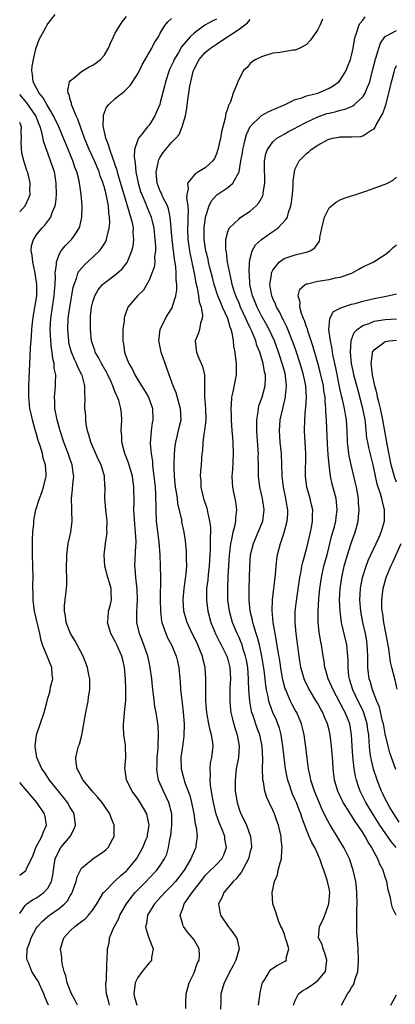
# Model space of a CAD drawing. Units: inches. Extents: x 2631000 to 2634000, y 1452000 to 1455000.
# Drawn here: x 2631000 to 2631067, y 1452675 to 1452850 of the extents above; entities that cross this region are included whole.
import ezdxf

# ---------------------------------------------------------------- set-up
doc = ezdxf.new("R2010")
doc.units = ezdxf.units.IN
doc.header["$MEASUREMENT"] = 0
doc.layers.add('LD26311452_2ft', color=212, linetype='Continuous')

msp = doc.modelspace()

# ---------------------------------------------------------------- linework, layer by layer
at = {"layer": 'LD26311452_2ft'}
for points, elevation in [([(2631005.1, 1452675), (2631004.47, 1452676.47), (2631004.31, 1452677), (2631003.26, 1452679.26), (2631003, 1452679.7), (2631002.17, 1452681), (2631001.61, 1452682.39), (2631001.34, 1452683), (2631001.3, 1452683.3), (2631001.36, 1452685), (2631001.82, 1452686.18), (2631002.02, 1452687), (2631003, 1452688.75), (2631003.17, 1452689), (2631004.04, 1452689.96), (2631005, 1452690.79), (2631005.28, 1452691), (2631007, 1452692.21), (2631007.98, 1452693), (2631008.48, 1452693.52), (2631009, 1452694.43), (2631009.24, 1452694.76), (2631009.34, 1452695), (2631010.02, 1452697), (2631010.21, 1452697.79), (2631010.79, 1452699), (2631011, 1452699.33), (2631013, 1452701), (2631015, 1452702.35), (2631015.35, 1452702.65), (2631015.72, 1452703), (2631016.55, 1452704.55), (2631016.81, 1452705), (2631016.82, 1452705.18), (2631016.8, 1452707), (2631016.26, 1452708.26), (2631016.01, 1452709), (2631015, 1452710.46), (2631014.64, 1452711), (2631013.9, 1452711.9), (2631013, 1452712.88), (2631011.26, 1452715), (2631011.19, 1452715.19), (2631011, 1452715.5), (2631010.53, 1452716.53), (2631010.22, 1452717), (2631010.02, 1452717.98), (2631009.97, 1452719), (2631010.31, 1452720.31), (2631010.47, 1452721), (2631010.62, 1452721.38), (2631011.04, 1452722.97), (2631011.4, 1452725), (2631011.66, 1452726.34), (2631011.75, 1452727), (2631012.15, 1452729), (2631012.25, 1452729.75), (2631012.45, 1452731), (2631012.47, 1452732.47), (2631012.45, 1452733), (2631012.29, 1452733.71), (2631012.05, 1452735), (2631011.28, 1452737), (2631010.24, 1452739), (2631009.79, 1452739.79), (2631009.04, 1452741), (2631008.26, 1452743), (2631008.13, 1452744.13), (2631007.95, 1452745), (2631007.99, 1452746.01), (2631008.35, 1452749), (2631008.38, 1452749.62), (2631008.38, 1452751), (2631008.31, 1452752.31), (2631008.36, 1452755), (2631008.62, 1452757), (2631009.09, 1452759), (2631009.35, 1452761), (2631009.3, 1452762.7), (2631009.25, 1452763.25), (2631009.22, 1452765), (2631009.4, 1452766.6), (2631009.47, 1452767.47), (2631009.63, 1452769), (2631009.54, 1452769.54), (2631009.34, 1452771), (2631009, 1452771.93), (2631008.64, 1452773), (2631007.88, 1452775), (2631007.21, 1452777), (2631006.65, 1452779), (2631006.26, 1452781), (2631006.23, 1452782.23), (2631006.17, 1452783), (2631006.31, 1452784.31), (2631006.35, 1452785), (2631006.38, 1452785.62), (2631006.4, 1452787), (2631006.16, 1452788.16), (2631006.12, 1452789), (2631005.88, 1452789.88), (2631005.78, 1452791), (2631005.67, 1452791.67), (2631005.55, 1452793), (2631005.45, 1452795), (2631005.54, 1452797), (2631005.84, 1452799), (2631006.15, 1452801), (2631006.19, 1452801.81), (2631006.3, 1452803), (2631006.37, 1452804.37), (2631006.33, 1452805), (2631006.55, 1452806.55), (2631006.52, 1452807), (2631007, 1452808.32), (2631007.39, 1452809), (2631008.1, 1452809.9), (2631009, 1452810.75), (2631009.24, 1452811), (2631009.67, 1452811.67), (2631010.57, 1452813), (2631010.69, 1452813.31), (2631011.08, 1452815), (2631011.13, 1452817), (2631010.94, 1452819), (2631010.67, 1452820.67), (2631010.65, 1452821), (2631010.57, 1452821.43), (2631010.17, 1452823), (2631009.83, 1452823.83), (2631009.46, 1452825), (2631008.15, 1452828.15), (2631007.82, 1452829), (2631006.96, 1452831), (2631006.04, 1452833), (2631004.83, 1452835), (2631004.18, 1452836.18), (2631003.44, 1452837), (2631002.39, 1452839), (2631002.3, 1452840.3), (2631002.17, 1452841), (2631002.22, 1452841.78), (2631002.45, 1452843), (2631002.9, 1452844.9), (2631002.92, 1452845.08), (2631003.44, 1452846.56), (2631004.66, 1452848.66), (2631004.88, 1452849.12), (2631005, 1452849.33), (2631006.31, 1452851)], 9390), ([(2631010.31, 1452675), (2631009.86, 1452675.86), (2631009.2, 1452677), (2631008.43, 1452679), (2631008.23, 1452680.23), (2631007.92, 1452681), (2631007.57, 1452682.43), (2631007.51, 1452683), (2631007.48, 1452683.48), (2631007.28, 1452685), (2631007.84, 1452687), (2631009, 1452688.21), (2631009.81, 1452689), (2631011, 1452689.85), (2631011.65, 1452690.35), (2631012.26, 1452691), (2631013, 1452691.93), (2631013.72, 1452693), (2631014.91, 1452695), (2631015, 1452695.11), (2631016.86, 1452697), (2631017, 1452697.11), (2631017.98, 1452698.02), (2631019, 1452698.87), (2631019.12, 1452699), (2631020.75, 1452701), (2631021, 1452701.41), (2631021.9, 1452703), (2631022.51, 1452704.51), (2631022.7, 1452705), (2631022.72, 1452705.28), (2631023.03, 1452707), (2631022.68, 1452708.68), (2631022.59, 1452709), (2631021.45, 1452711), (2631021, 1452711.68), (2631020.03, 1452713), (2631018.99, 1452715), (2631018.74, 1452716.74), (2631018.68, 1452717), (2631018.87, 1452719), (2631018.81, 1452721), (2631018.8, 1452721.2), (2631018.53, 1452723), (2631018.44, 1452724.44), (2631018.45, 1452725), (2631018.54, 1452725.46), (2631018.66, 1452727), (2631018.88, 1452729.12), (2631018.89, 1452731), (2631018.82, 1452733), (2631018.64, 1452735), (2631018.33, 1452736.33), (2631018.16, 1452737), (2631017.29, 1452739), (2631017, 1452739.61), (2631016.49, 1452740.49), (2631016.23, 1452741), (2631015.63, 1452743), (2631015.71, 1452743.71), (2631015.82, 1452745), (2631016.06, 1452745.94), (2631016.3, 1452747), (2631016.24, 1452748.24), (2631016.26, 1452749), (2631016, 1452750), (2631015.69, 1452751), (2631015.16, 1452753), (2631015.01, 1452754.99), (2631015.24, 1452757), (2631015.53, 1452759), (2631015.52, 1452759.52), (2631015.55, 1452761), (2631015.32, 1452763), (2631015.16, 1452765), (2631015.19, 1452767), (2631015.17, 1452767.17), (2631015.07, 1452769), (2631014.46, 1452771), (2631013.98, 1452771.98), (2631012.64, 1452775), (2631012.31, 1452776.31), (2631012.07, 1452777), (2631011.82, 1452778.18), (2631011.74, 1452779), (2631011.75, 1452779.75), (2631011.61, 1452781), (2631011.67, 1452783), (2631011.58, 1452783.58), (2631011.61, 1452785), (2631011.1, 1452786.9), (2631011.06, 1452787), (2631010.34, 1452788.34), (2631010.11, 1452789), (2631009.72, 1452789.72), (2631009.2, 1452791), (2631009.15, 1452791.15), (2631009, 1452791.74), (2631008.76, 1452792.76), (2631008.72, 1452793), (2631008.58, 1452795), (2631008.65, 1452797), (2631008.9, 1452799), (2631009.51, 1452802.49), (2631009.66, 1452803), (2631010.12, 1452804.11), (2631010.37, 1452805), (2631010.58, 1452805.42), (2631011.52, 1452806.48), (2631013, 1452807.85), (2631014.2, 1452809), (2631014.56, 1452809.44), (2631015, 1452810.2), (2631015.32, 1452810.68), (2631015.44, 1452811), (2631015.53, 1452811.53), (2631015.93, 1452813), (2631016.02, 1452813.98), (2631015.98, 1452815), (2631015.83, 1452815.83), (2631015.77, 1452817), (2631015.51, 1452818.49), (2631015.38, 1452819), (2631015.29, 1452819.29), (2631015, 1452820.45), (2631014.87, 1452820.87), (2631014.84, 1452821), (2631014.33, 1452822.33), (2631014.12, 1452823), (2631013.28, 1452825), (2631012.34, 1452827), (2631011.52, 1452829), (2631010.86, 1452830.86), (2631010.8, 1452831), (2631010.37, 1452832.37), (2631010.05, 1452833), (2631009.33, 1452834.67), (2631009.24, 1452835), (2631009.24, 1452835.24), (2631009, 1452835.86), (2631008.78, 1452836.78), (2631008.62, 1452837), (2631008.54, 1452837.46), (2631008.85, 1452839), (2631009, 1452839.2), (2631010.03, 1452840.03), (2631011, 1452840.86), (2631012.35, 1452841.65), (2631013, 1452841.98), (2631013.62, 1452842.38), (2631014.39, 1452843), (2631015, 1452843.7), (2631015.8, 1452845), (2631016.13, 1452845.87), (2631016.66, 1452847), (2631017, 1452847.63), (2631017.78, 1452849), (2631018.28, 1452849.72), (2631019, 1452850.6)], 9392), ([(2631015.95, 1452675), (2631015.8, 1452675.8), (2631015.45, 1452677), (2631015.31, 1452678.69), (2631015.33, 1452679), (2631015.41, 1452679.41), (2631015.47, 1452682.53), (2631015.57, 1452683), (2631015.61, 1452685), (2631015.94, 1452686.06), (2631016, 1452687), (2631016.7, 1452688.7), (2631017.61, 1452690.39), (2631017.82, 1452691), (2631018.97, 1452693.03), (2631019.84, 1452694.16), (2631020.55, 1452695), (2631022.5, 1452697), (2631023, 1452697.55), (2631024.4, 1452699), (2631025, 1452699.83), (2631025.77, 1452701), (2631026.15, 1452701.85), (2631026.49, 1452703), (2631026.77, 1452704.77), (2631026.85, 1452705.15), (2631027.05, 1452707), (2631027.04, 1452709), (2631026.51, 1452711), (2631026.04, 1452712.04), (2631025.55, 1452713), (2631024.71, 1452715), (2631024.45, 1452716.45), (2631024.39, 1452717), (2631024.43, 1452717.57), (2631024.47, 1452719), (2631024.63, 1452720.63), (2631024.64, 1452721), (2631024.62, 1452721.38), (2631024.71, 1452723), (2631024.6, 1452724.6), (2631024.24, 1452727), (2631024.05, 1452728.05), (2631023.8, 1452730.2), (2631023.61, 1452731.61), (2631023.49, 1452733), (2631023.23, 1452735), (2631023, 1452735.93), (2631022.76, 1452737), (2631022.07, 1452739), (2631021.78, 1452739.78), (2631021.31, 1452741), (2631020.86, 1452743), (2631020.85, 1452744.85), (2631020.96, 1452747), (2631020.9, 1452748.9), (2631020.67, 1452751), (2631020.56, 1452752.56), (2631020.49, 1452753), (2631020.65, 1452756.65), (2631020.69, 1452757), (2631020.7, 1452757.3), (2631020.61, 1452759), (2631020.46, 1452760.46), (2631020.31, 1452763), (2631020.33, 1452764.33), (2631020.31, 1452767), (2631020.06, 1452769), (2631019.65, 1452770.35), (2631019.37, 1452771.37), (2631018.71, 1452773), (2631018.57, 1452773.43), (2631018.14, 1452775), (2631018.14, 1452776.14), (2631018.06, 1452777), (2631018.09, 1452777.91), (2631018.19, 1452779), (2631018.08, 1452780.08), (2631018.01, 1452781), (2631017.61, 1452782.39), (2631017.39, 1452783), (2631017.25, 1452783.25), (2631017, 1452783.87), (2631016.66, 1452784.66), (2631016.58, 1452785), (2631016.25, 1452785.75), (2631015.66, 1452787), (2631015.44, 1452787.44), (2631014.53, 1452789), (2631014.02, 1452790.02), (2631013.44, 1452791), (2631013.35, 1452791.35), (2631013, 1452792.29), (2631012.77, 1452793), (2631012.57, 1452795), (2631012.58, 1452797), (2631012.62, 1452797.38), (2631012.76, 1452799), (2631013, 1452799.96), (2631013.35, 1452801), (2631013.95, 1452802.05), (2631014.75, 1452803), (2631015, 1452803.24), (2631017, 1452804.71), (2631017.36, 1452805), (2631018.22, 1452805.78), (2631019.1, 1452806.9), (2631019.15, 1452807), (2631019.23, 1452807.23), (2631019.94, 1452809), (2631020.15, 1452809.85), (2631020.29, 1452811), (2631020.2, 1452812.2), (2631020.22, 1452813), (2631020.06, 1452813.94), (2631019.79, 1452815), (2631019.56, 1452815.56), (2631019.18, 1452817), (2631019, 1452817.56), (2631017.52, 1452822.48), (2631017.38, 1452823), (2631017.31, 1452823.31), (2631017, 1452824.2), (2631016.81, 1452824.81), (2631016.54, 1452825.46), (2631016.01, 1452827), (2631015.82, 1452827.82), (2631015.31, 1452829), (2631015, 1452830.39), (2631014.9, 1452830.9), (2631014.87, 1452831), (2631014.91, 1452832.91), (2631014.89, 1452833), (2631014.89, 1452833.11), (2631015.46, 1452834.54), (2631015.86, 1452835), (2631017, 1452836.07), (2631018.62, 1452837.38), (2631019.62, 1452838.38), (2631021, 1452840.46), (2631021.85, 1452842.15), (2631023.5, 1452845), (2631024, 1452846), (2631024.66, 1452847), (2631025, 1452847.65), (2631025.83, 1452849), (2631026.35, 1452849.65), (2631027, 1452850.27)], 9394), ([(2631035, 1452850.15), (2631034.21, 1452849.79), (2631032.92, 1452849.08), (2631031, 1452847.67), (2631030.32, 1452847), (2631028.78, 1452845.22), (2631028.22, 1452844.22), (2631027.49, 1452843), (2631027.35, 1452842.65), (2631027, 1452841.9), (2631026.7, 1452841.3), (2631026.56, 1452841), (2631025.91, 1452839), (2631025.75, 1452838.25), (2631025, 1452835.33), (2631024.9, 1452835), (2631024.33, 1452833.67), (2631024.04, 1452833), (2631023, 1452831.31), (2631022.73, 1452831), (2631021.7, 1452829.7), (2631021.12, 1452829), (2631021, 1452828.71), (2631020.44, 1452827), (2631020.33, 1452825.67), (2631020.45, 1452825), (2631020.56, 1452824.56), (2631020.68, 1452823), (2631021.06, 1452821), (2631021.51, 1452819.51), (2631021.69, 1452819), (2631022.24, 1452817.76), (2631022.68, 1452816.68), (2631023.28, 1452815.28), (2631023.38, 1452815), (2631023.47, 1452814.53), (2631023.83, 1452813), (2631024.04, 1452811), (2631024.14, 1452809.86), (2631024.14, 1452809), (2631024, 1452808), (2631024.01, 1452807), (2631023.91, 1452806.09), (2631023.52, 1452805), (2631023, 1452803.77), (2631021.99, 1452802.01), (2631020.96, 1452801), (2631019.25, 1452799), (2631019.16, 1452798.84), (2631018.65, 1452797.35), (2631018.57, 1452797), (2631018.55, 1452796.55), (2631018.37, 1452795), (2631018.32, 1452793.68), (2631018.32, 1452793), (2631018.45, 1452792.45), (2631018.62, 1452791), (2631019, 1452789.98), (2631019.39, 1452789), (2631020.02, 1452788.02), (2631020.46, 1452787), (2631021.68, 1452785), (2631022.2, 1452784.2), (2631022.89, 1452783), (2631023.61, 1452781), (2631023.67, 1452779), (2631023.57, 1452778.43), (2631023.35, 1452777), (2631023.2, 1452774.8), (2631023.35, 1452773), (2631023.59, 1452771.59), (2631023.61, 1452771), (2631023.68, 1452770.32), (2631023.88, 1452769), (2631024.09, 1452767), (2631024.17, 1452765.83), (2631024.2, 1452763), (2631024.28, 1452761), (2631024.73, 1452757.27), (2631024.9, 1452755), (2631025, 1452753), (2631025.05, 1452751.05), (2631024.97, 1452747), (2631025.02, 1452745), (2631025.24, 1452743.24), (2631025.29, 1452743), (2631025.47, 1452742.53), (2631025.96, 1452741), (2631026.27, 1452740.27), (2631026.97, 1452739), (2631027.85, 1452737), (2631028.07, 1452736.07), (2631028.3, 1452735), (2631028.4, 1452733.6), (2631028.52, 1452732.52), (2631028.62, 1452731), (2631028.81, 1452729.19), (2631029.06, 1452727.06), (2631029.23, 1452725), (2631029.21, 1452722.79), (2631029, 1452721.39), (2631028.68, 1452719), (2631028.72, 1452717), (2631029, 1452715.86), (2631029.19, 1452715.19), (2631029.22, 1452715), (2631029.32, 1452714.68), (2631030.24, 1452712.24), (2631030.57, 1452711), (2631030.96, 1452709), (2631031.21, 1452707.21), (2631031.37, 1452706.63), (2631031.55, 1452705), (2631031.35, 1452703.35), (2631031.33, 1452703), (2631031.21, 1452702.79), (2631031, 1452702.38), (2631030.42, 1452701), (2631029.23, 1452699), (2631028.28, 1452697.72), (2631027.71, 1452697), (2631027, 1452696.21), (2631025.8, 1452695), (2631023.99, 1452693), (2631022.74, 1452691), (2631022.52, 1452689.48), (2631022.38, 1452689), (2631022.47, 1452688.47), (2631022.99, 1452686.99), (2631023.76, 1452685), (2631023.46, 1452683.46), (2631023.42, 1452683), (2631023.25, 1452682.75), (2631023, 1452682.53), (2631021.78, 1452681), (2631021, 1452679.93), (2631020.52, 1452679), (2631020.28, 1452677), (2631020.41, 1452676.41), (2631020.83, 1452675)], 9396), ([(2631029.55, 1452674.45), (2631029.56, 1452675.56), (2631029.63, 1452677), (2631030.15, 1452679), (2631031, 1452680.75), (2631031.58, 1452682.42), (2631031.89, 1452683), (2631031.96, 1452683.96), (2631031.93, 1452685), (2631031, 1452686.59), (2631030.74, 1452687), (2631029.92, 1452687.92), (2631029.12, 1452689), (2631029.08, 1452689.08), (2631029, 1452689.34), (2631028.54, 1452691), (2631029, 1452692.19), (2631029.27, 1452693), (2631029.82, 1452693.82), (2631030.67, 1452695), (2631032.54, 1452697.46), (2631033, 1452698.03), (2631033.47, 1452698.53), (2631035, 1452700.01), (2631035.97, 1452701), (2631036.31, 1452701.69), (2631036.79, 1452703), (2631036.5, 1452704.5), (2631036.45, 1452705), (2631036.11, 1452705.89), (2631035.46, 1452707.46), (2631034.94, 1452708.94), (2631034.45, 1452711), (2631034.25, 1452712.25), (2631034.1, 1452713), (2631033.92, 1452714.08), (2631033.85, 1452715), (2631033.91, 1452715.91), (2631033.86, 1452717), (2631033.95, 1452718.05), (2631034.16, 1452719), (2631034.39, 1452721), (2631034.33, 1452721.67), (2631034.13, 1452723), (2631033.86, 1452723.86), (2631033.64, 1452725), (2631033.35, 1452726.65), (2631033.27, 1452727), (2631033.11, 1452729), (2631033.1, 1452730.91), (2631033.11, 1452733), (2631032.97, 1452735), (2631032.58, 1452736.58), (2631032.49, 1452737), (2631032.16, 1452737.84), (2631031.66, 1452739), (2631031, 1452740.39), (2631030.69, 1452741), (2631029.78, 1452743), (2631029.59, 1452743.59), (2631029.2, 1452745), (2631029.06, 1452747), (2631029.25, 1452749), (2631029.61, 1452751.61), (2631029.7, 1452753), (2631029.67, 1452754.33), (2631029.69, 1452755), (2631029.67, 1452755.67), (2631029.5, 1452757.5), (2631029.26, 1452759), (2631028.86, 1452760.86), (2631028.81, 1452761.19), (2631028.13, 1452764.13), (2631028.04, 1452765), (2631027.89, 1452766.11), (2631027.73, 1452767), (2631027.67, 1452767.67), (2631027.52, 1452769), (2631027.44, 1452770.56), (2631027.44, 1452771), (2631027.52, 1452773), (2631027.66, 1452774.34), (2631027.76, 1452775), (2631028.03, 1452776.03), (2631028.38, 1452777.62), (2631028.71, 1452779), (2631028.62, 1452781), (2631028.44, 1452781.56), (2631027.8, 1452783.8), (2631027.28, 1452785), (2631026.58, 1452787), (2631026.15, 1452788.15), (2631025.15, 1452791), (2631024.78, 1452792.78), (2631024.74, 1452793), (2631024.96, 1452795), (2631025.92, 1452797), (2631026.33, 1452797.67), (2631027.11, 1452798.89), (2631027.15, 1452799), (2631027.18, 1452799.18), (2631027.77, 1452801), (2631027.94, 1452802.06), (2631027.92, 1452803), (2631027.82, 1452803.82), (2631027.84, 1452805), (2631027.76, 1452806.24), (2631027.53, 1452807.53), (2631027.09, 1452811), (2631026.78, 1452815), (2631026.48, 1452816.48), (2631026.28, 1452817), (2631025.48, 1452818.52), (2631025.26, 1452819), (2631025.19, 1452819.19), (2631025, 1452819.57), (2631024.44, 1452821), (2631024.36, 1452821.64), (2631024.26, 1452823), (2631024.65, 1452824.65), (2631024.69, 1452825), (2631024.76, 1452825.24), (2631025, 1452825.66), (2631025.54, 1452826.46), (2631027, 1452828.25), (2631027.76, 1452829), (2631028.34, 1452829.66), (2631028.9, 1452831), (2631029.47, 1452833), (2631029.75, 1452834.25), (2631029.9, 1452835.9), (2631030.08, 1452837), (2631030.27, 1452838.27), (2631030.41, 1452839), (2631030.86, 1452840.86), (2631030.9, 1452841), (2631031, 1452841.24), (2631031.93, 1452843), (2631033, 1452844.21), (2631033.91, 1452845), (2631035, 1452845.73), (2631035.79, 1452846.21), (2631039, 1452848.37), (2631040.48, 1452849.52), (2631041, 1452850.11)], 9398), ([(2631053.85, 1452850.15), (2631053.34, 1452849), (2631053, 1452848.28), (2631052.12, 1452847), (2631051.65, 1452846.35), (2631051, 1452845.66), (2631050.61, 1452845.39), (2631049.8, 1452845), (2631049, 1452844.65), (2631048.61, 1452844.61), (2631046.25, 1452844.25), (2631045, 1452844.08), (2631043, 1452843.48), (2631042, 1452843), (2631041.39, 1452842.61), (2631041, 1452842.25), (2631040.42, 1452841.58), (2631039.78, 1452841), (2631039, 1452839.53), (2631038.77, 1452839), (2631038.69, 1452838.69), (2631037.97, 1452837), (2631037.48, 1452835.48), (2631037.22, 1452835), (2631037.13, 1452834.87), (2631037, 1452834.35), (2631036.63, 1452833.37), (2631036.6, 1452833), (2631036.53, 1452832.53), (2631035.88, 1452830.12), (2631035.7, 1452829), (2631035.26, 1452827), (2631035.2, 1452826.8), (2631035, 1452826.23), (2631034.61, 1452825.39), (2631034.34, 1452825), (2631033, 1452823.73), (2631031.8, 1452823), (2631031.28, 1452822.72), (2631031, 1452822.42), (2631029.81, 1452821), (2631029.98, 1452819.98), (2631029.73, 1452819), (2631029.67, 1452818.33), (2631029.91, 1452817), (2631029.97, 1452815.97), (2631029.89, 1452815), (2631029.88, 1452813.88), (2631029.82, 1452813), (2631029.92, 1452811), (2631030.2, 1452809), (2631030.32, 1452808.32), (2631030.59, 1452807), (2631030.65, 1452806.65), (2631031.01, 1452805), (2631031.33, 1452803.33), (2631031.56, 1452802.44), (2631031.82, 1452801), (2631031.92, 1452799.92), (2631032.25, 1452799), (2631032.5, 1452797.5), (2631032.43, 1452797), (2631032.13, 1452796.13), (2631031.97, 1452795), (2631031.75, 1452794.25), (2631031.23, 1452793), (2631031.4, 1452791.4), (2631031.41, 1452791), (2631031.67, 1452790.33), (2631032.27, 1452789), (2631032.48, 1452788.48), (2631032.85, 1452787), (2631032.85, 1452785.15), (2631032.88, 1452784.88), (2631032.86, 1452783), (2631033.02, 1452781), (2631033.07, 1452778.93), (2631032.89, 1452777.11), (2631032.83, 1452776.83), (2631032.58, 1452775), (2631032.49, 1452773.51), (2631032.41, 1452773), (2631032.27, 1452771), (2631032.16, 1452769.84), (2631032.12, 1452769), (2631032.18, 1452768.18), (2631032.21, 1452767), (2631032.67, 1452765), (2631033.26, 1452763.26), (2631033.33, 1452763), (2631033.39, 1452762.61), (2631033.77, 1452761), (2631033.9, 1452759.9), (2631033.91, 1452759), (2631033.86, 1452758.14), (2631033.89, 1452757), (2631033.87, 1452755.87), (2631033.82, 1452755), (2631033.68, 1452753), (2631033.51, 1452751.51), (2631033.43, 1452750.57), (2631033.24, 1452749), (2631033.19, 1452747), (2631033.45, 1452745), (2631034.01, 1452743), (2631034.85, 1452740.85), (2631035.53, 1452739.53), (2631035.82, 1452739), (2631036.83, 1452737), (2631037, 1452736.42), (2631037.35, 1452735), (2631037.46, 1452733), (2631037.38, 1452731.38), (2631037.35, 1452729), (2631037.49, 1452727.49), (2631037.56, 1452727), (2631037.82, 1452725.82), (2631038.26, 1452724.26), (2631038.67, 1452723), (2631039.02, 1452721), (2631038.89, 1452719), (2631038.52, 1452717), (2631038.3, 1452715), (2631038.34, 1452713), (2631038.64, 1452711), (2631039, 1452709.84), (2631039.32, 1452709), (2631039.9, 1452707.9), (2631040.32, 1452707), (2631041.06, 1452705), (2631041.19, 1452703.19), (2631041.19, 1452703), (2631041, 1452702.3), (2631040.68, 1452701), (2631040.24, 1452700.24), (2631039.41, 1452698.59), (2631039, 1452698.14), (2631038.52, 1452697.48), (2631037.96, 1452697), (2631036.28, 1452695), (2631035.93, 1452694.07), (2631035.38, 1452693), (2631035.58, 1452691.58), (2631035.69, 1452691), (2631037.07, 1452689), (2631037.92, 1452687.92), (2631038.53, 1452687), (2631038.65, 1452686.65), (2631039.02, 1452685), (2631038.42, 1452683), (2631037.96, 1452682.04), (2631037.39, 1452681), (2631037, 1452680.21), (2631036.37, 1452679), (2631035.79, 1452677), (2631035.79, 1452675.79), (2631035.69, 1452674.31)], 9400), ([(2631042.45, 1452675), (2631042.78, 1452677.22), (2631043.14, 1452678.86), (2631043.19, 1452679), (2631043.59, 1452679.59), (2631044.39, 1452681), (2631044.67, 1452681.33), (2631045, 1452681.59), (2631045.86, 1452682.14), (2631047.18, 1452682.82), (2631047.42, 1452683), (2631047.38, 1452683.38), (2631047.86, 1452685), (2631047.36, 1452686.64), (2631047.21, 1452687), (2631047.18, 1452687.18), (2631047, 1452687.75), (2631046.66, 1452688.66), (2631046.46, 1452689), (2631046, 1452690), (2631045.54, 1452691.54), (2631045, 1452693), (2631044.9, 1452695), (2631045.33, 1452697), (2631045.83, 1452698.17), (2631045.98, 1452699), (2631046.29, 1452700.29), (2631046.53, 1452701), (2631046.62, 1452702.62), (2631046.69, 1452703), (2631046.49, 1452704.49), (2631046.48, 1452705), (2631046.01, 1452707), (2631045.75, 1452707.75), (2631045.29, 1452709), (2631045, 1452709.67), (2631044.34, 1452711), (2631043.92, 1452711.92), (2631043.59, 1452713), (2631043.34, 1452714.66), (2631043.25, 1452715), (2631043.23, 1452715.23), (2631043.19, 1452717), (2631043.22, 1452718.78), (2631043.11, 1452721), (2631042.69, 1452723), (2631042.23, 1452724.23), (2631041.44, 1452726.56), (2631041.27, 1452727), (2631041.21, 1452727.21), (2631040.9, 1452729), (2631040.77, 1452731), (2631040.71, 1452732.71), (2631040.71, 1452733), (2631040.54, 1452735), (2631040.31, 1452736.31), (2631040.17, 1452737), (2631039.76, 1452738.24), (2631039.54, 1452739), (2631039.4, 1452739.4), (2631039, 1452740.29), (2631038.65, 1452741), (2631037.82, 1452743), (2631037.29, 1452745), (2631037.02, 1452747), (2631036.99, 1452749), (2631037.08, 1452751.08), (2631037.32, 1452755), (2631037.37, 1452755.37), (2631037.53, 1452757), (2631037.72, 1452757.72), (2631037.94, 1452759), (2631038.32, 1452760.32), (2631038.44, 1452761), (2631038.44, 1452761.56), (2631038.61, 1452763), (2631038.42, 1452764.42), (2631038.31, 1452765), (2631038.08, 1452766.08), (2631037.9, 1452767), (2631037.83, 1452767.83), (2631037.79, 1452769), (2631037.87, 1452770.13), (2631038, 1452773), (2631037.95, 1452775), (2631037.87, 1452775.87), (2631037.8, 1452777), (2631037.66, 1452779), (2631037.65, 1452779.65), (2631037.58, 1452781), (2631037.66, 1452781.66), (2631037.73, 1452783), (2631037.97, 1452783.97), (2631038.57, 1452787), (2631038.56, 1452789), (2631038.35, 1452790.35), (2631038.29, 1452791), (2631038.05, 1452792.05), (2631038, 1452793), (2631037.86, 1452794.14), (2631037.62, 1452795), (2631037.42, 1452795.42), (2631036.99, 1452797), (2631036.09, 1452799), (2631035.74, 1452799.74), (2631035.25, 1452801), (2631034.59, 1452803), (2631034.26, 1452804.26), (2631033.77, 1452806.23), (2631033.59, 1452807), (2631033.49, 1452807.49), (2631033.12, 1452809), (2631033, 1452809.76), (2631032.83, 1452811), (2631032.78, 1452813), (2631033.01, 1452815), (2631033.69, 1452817), (2631034.1, 1452817.9), (2631035, 1452818.86), (2631035.08, 1452818.92), (2631037, 1452820.26), (2631037.87, 1452821), (2631039, 1452823), (2631039.35, 1452825), (2631039.59, 1452826.41), (2631039.67, 1452827), (2631039.92, 1452827.92), (2631040.17, 1452829), (2631040.35, 1452829.65), (2631041, 1452831.05), (2631042.98, 1452833.02), (2631044.27, 1452833.73), (2631045.65, 1452834.35), (2631047.2, 1452835), (2631049, 1452835.85), (2631050.17, 1452836.17), (2631051, 1452836.5), (2631053, 1452837), (2631055, 1452837.86), (2631055.72, 1452838.29), (2631056.73, 1452839), (2631057, 1452839.31), (2631058.03, 1452841), (2631058.31, 1452841.69), (2631058.82, 1452843), (2631059, 1452843.66), (2631059.28, 1452845), (2631059.51, 1452846.49), (2631059.63, 1452847), (2631059.99, 1452847.99), (2631060.29, 1452849), (2631060.55, 1452849.45), (2631061, 1452849.98), (2631061.44, 1452850.56)], 9402), ([(2631048.69, 1452675), (2631049, 1452675.84), (2631049.59, 1452677), (2631050.36, 1452677.64), (2631051, 1452677.98), (2631051.62, 1452678.38), (2631052.5, 1452679), (2631053, 1452679.38), (2631054.35, 1452681), (2631054.46, 1452681.54), (2631054.62, 1452683), (2631054.26, 1452684.26), (2631053.95, 1452685), (2631053.77, 1452685.77), (2631053.15, 1452687), (2631053.32, 1452689), (2631053.88, 1452690.12), (2631054.25, 1452691), (2631054.99, 1452693), (2631055.12, 1452695), (2631055, 1452695.72), (2631054.74, 1452697), (2631054.63, 1452697.37), (2631054.07, 1452699), (2631053.76, 1452699.76), (2631053.36, 1452701), (2631053.24, 1452701.24), (2631053, 1452701.85), (2631052.49, 1452703), (2631051.93, 1452703.93), (2631051.5, 1452705), (2631051, 1452706.15), (2631050.21, 1452708.21), (2631049.97, 1452709), (2631049.69, 1452709.69), (2631049.2, 1452711), (2631049, 1452711.48), (2631048.52, 1452712.52), (2631048.33, 1452713), (2631048.01, 1452713.99), (2631047.66, 1452715), (2631047.53, 1452715.53), (2631047.27, 1452717), (2631046.81, 1452721), (2631046.5, 1452723), (2631046.19, 1452724.19), (2631045.92, 1452725), (2631045.65, 1452725.65), (2631045.02, 1452727.02), (2631044.45, 1452728.45), (2631044.3, 1452729), (2631044.17, 1452729.83), (2631043.91, 1452731), (2631043.78, 1452731.78), (2631043.66, 1452733), (2631043.47, 1452734.53), (2631043.06, 1452737), (2631042.63, 1452739), (2631042.31, 1452740.31), (2631042.07, 1452741), (2631041.62, 1452742.38), (2631041.46, 1452743), (2631041.4, 1452743.4), (2631041, 1452745), (2631040.8, 1452747), (2631040.82, 1452749), (2631040.88, 1452751), (2631040.91, 1452753), (2631041.05, 1452755), (2631041.56, 1452757), (2631042.42, 1452759), (2631043.23, 1452761), (2631043.48, 1452763), (2631043.17, 1452765), (2631042.68, 1452767), (2631042.44, 1452769), (2631042.45, 1452771), (2631042.43, 1452772.43), (2631042.44, 1452773), (2631042.42, 1452773.58), (2631042.18, 1452777), (2631042.15, 1452777.85), (2631042.18, 1452779), (2631042.41, 1452780.42), (2631042.46, 1452781), (2631042.55, 1452781.45), (2631043, 1452782.7), (2631043.09, 1452783), (2631043.64, 1452785), (2631043.71, 1452786.29), (2631043.68, 1452787), (2631043.53, 1452787.53), (2631043.29, 1452789), (2631043, 1452789.98), (2631042.68, 1452791), (2631042.19, 1452792.19), (2631041.96, 1452793), (2631041.26, 1452794.74), (2631041, 1452795.29), (2631040.42, 1452796.42), (2631040.21, 1452797), (2631039.28, 1452799), (2631039, 1452799.7), (2631038.6, 1452800.6), (2631038.43, 1452801), (2631038.16, 1452801.84), (2631037.81, 1452803), (2631037.69, 1452803.69), (2631037.36, 1452805), (2631037.33, 1452805.33), (2631036.97, 1452807), (2631036.75, 1452808.75), (2631036.69, 1452809), (2631036.64, 1452809.36), (2631036.67, 1452811), (2631037, 1452812.37), (2631037.26, 1452813), (2631039, 1452814.7), (2631039.16, 1452814.84), (2631041, 1452816.07), (2631042.02, 1452817), (2631042.5, 1452817.5), (2631043.22, 1452818.78), (2631043.28, 1452819), (2631043.3, 1452819.3), (2631043.6, 1452821), (2631043.58, 1452822.42), (2631043.55, 1452823), (2631043.55, 1452825), (2631043.79, 1452826.21), (2631044.06, 1452827), (2631045, 1452828.36), (2631045.74, 1452829), (2631047, 1452829.74), (2631047.81, 1452830.19), (2631049, 1452830.76), (2631049.42, 1452831), (2631051, 1452831.83), (2631053, 1452832.79), (2631054.64, 1452833.36), (2631055, 1452833.47), (2631056.25, 1452833.75), (2631057, 1452833.98), (2631057.85, 1452834.15), (2631059, 1452834.66), (2631059.25, 1452834.75), (2631059.56, 1452835), (2631061, 1452836.34), (2631061.42, 1452837), (2631061.65, 1452837.65), (2631062.23, 1452839), (2631062.75, 1452841), (2631063.18, 1452842.82), (2631063.23, 1452843), (2631063.37, 1452843.37), (2631063.86, 1452845), (2631064.14, 1452845.86), (2631064.93, 1452847), (2631065, 1452847.08), (2631065.12, 1452847.12), (2631067, 1452848.15)], 9404), ([(2631057.24, 1452675), (2631058.31, 1452677), (2631058.6, 1452677.4), (2631059, 1452678.16), (2631059.35, 1452678.65), (2631059.5, 1452679), (2631059.66, 1452679.66), (2631060.13, 1452681), (2631060.21, 1452681.79), (2631060.27, 1452683), (2631060.18, 1452685), (2631060.12, 1452685.88), (2631059.93, 1452687.93), (2631059.92, 1452689), (2631059.97, 1452690.04), (2631059.93, 1452691), (2631059.92, 1452691.92), (2631059.98, 1452693), (2631059.96, 1452695), (2631059.89, 1452695.89), (2631059.74, 1452697), (2631059.29, 1452699), (2631058.62, 1452701), (2631057.66, 1452703), (2631057, 1452704.08), (2631056.47, 1452705), (2631055.13, 1452707.13), (2631054.42, 1452708.42), (2631053.78, 1452709.78), (2631053, 1452711.6), (2631052.42, 1452713), (2631051.76, 1452715), (2631051.66, 1452715.66), (2631051.35, 1452717), (2631051.11, 1452718.89), (2631050.87, 1452720.87), (2631050.56, 1452723), (2631050.28, 1452724.28), (2631050.1, 1452725), (2631049.25, 1452727), (2631049, 1452727.43), (2631048.44, 1452728.44), (2631048.16, 1452729), (2631047.56, 1452730.44), (2631047.3, 1452731), (2631047.22, 1452731.22), (2631046.8, 1452732.8), (2631046.49, 1452734.49), (2631046.23, 1452736.23), (2631045.89, 1452738.11), (2631045.68, 1452739.68), (2631045.41, 1452741), (2631045.37, 1452741.37), (2631045.08, 1452743), (2631044.9, 1452745.1), (2631044.95, 1452747), (2631045.49, 1452751.49), (2631045.62, 1452753), (2631045.75, 1452754.25), (2631045.87, 1452755), (2631046.35, 1452757), (2631047.01, 1452758.99), (2631047.58, 1452761), (2631047.69, 1452762.31), (2631047.7, 1452763), (2631047.58, 1452763.58), (2631047.35, 1452765), (2631046.9, 1452767), (2631046.67, 1452769), (2631046.64, 1452771), (2631046.53, 1452773), (2631046.3, 1452775), (2631046.18, 1452777), (2631046.33, 1452779), (2631046.76, 1452781), (2631047.22, 1452782.78), (2631047.26, 1452783), (2631047.26, 1452783.26), (2631047.46, 1452785), (2631047.28, 1452786.72), (2631047.24, 1452787), (2631047, 1452787.88), (2631046.69, 1452789), (2631046.26, 1452790.26), (2631046.03, 1452791), (2631045.28, 1452793), (2631044.35, 1452795), (2631043.89, 1452795.89), (2631043, 1452797.46), (2631042.21, 1452799), (2631041.88, 1452799.88), (2631041.4, 1452801), (2631040.94, 1452803), (2631040.84, 1452804.84), (2631040.79, 1452805.21), (2631040.88, 1452807), (2631041, 1452807.64), (2631041.36, 1452809), (2631041.95, 1452810.05), (2631043, 1452811.03), (2631045, 1452812.41), (2631045.88, 1452813), (2631047.41, 1452814.59), (2631047.6, 1452815), (2631047.79, 1452815.79), (2631048.23, 1452817), (2631048.34, 1452817.66), (2631048.48, 1452819), (2631048.6, 1452820.6), (2631048.62, 1452821.38), (2631048.84, 1452823), (2631049, 1452823.53), (2631049.69, 1452825), (2631050.36, 1452825.64), (2631051, 1452826.29), (2631051.41, 1452826.59), (2631051.82, 1452827), (2631053, 1452827.77), (2631054.71, 1452828.71), (2631055, 1452828.85), (2631055.63, 1452829), (2631056.82, 1452829.18), (2631057, 1452829.23), (2631058.78, 1452829.22), (2631059, 1452829.25), (2631060.68, 1452829.32), (2631061, 1452829.4), (2631062.25, 1452830.25), (2631063, 1452830.68), (2631063.14, 1452830.86), (2631063.4, 1452831.4), (2631064.58, 1452833.41), (2631065.09, 1452834.91), (2631065.62, 1452837), (2631066.09, 1452839), (2631066.51, 1452840.51), (2631066.63, 1452841), (2631066.72, 1452841.28), (2631067, 1452841.94)], 9406), ([(2631000, 1452691.28), (2631001, 1452692.72), (2631001.3, 1452693), (2631002.26, 1452693.74), (2631003, 1452694.1), (2631004.29, 1452695), (2631005, 1452695.8), (2631005.64, 1452697), (2631005.88, 1452698.12), (2631006.01, 1452699), (2631006.22, 1452700.22), (2631006.32, 1452701), (2631007, 1452702.47), (2631007.19, 1452702.81), (2631007.32, 1452703), (2631008.97, 1452705), (2631009.68, 1452706.32), (2631009.91, 1452707), (2631009.67, 1452709), (2631009.44, 1452709.44), (2631009, 1452710.14), (2631008.48, 1452711), (2631007.83, 1452711.83), (2631006.88, 1452713), (2631005.31, 1452715), (2631004.39, 1452716.39), (2631003.96, 1452717), (2631003.05, 1452719), (2631002.77, 1452721), (2631003.02, 1452723), (2631004.35, 1452727), (2631004.8, 1452728.8), (2631005, 1452729.52), (2631005.37, 1452730.63), (2631005.45, 1452731), (2631005.51, 1452731.51), (2631005.88, 1452733), (2631005.77, 1452733.77), (2631005.7, 1452735), (2631004.07, 1452739), (2631003.81, 1452739.81), (2631003.56, 1452741), (2631002.66, 1452745), (2631002.58, 1452745.42), (2631002.38, 1452747), (2631002.38, 1452748.38), (2631002.33, 1452749), (2631002.33, 1452749.67), (2631002.37, 1452751), (2631002.36, 1452753), (2631002.31, 1452755), (2631002.29, 1452757.71), (2631002.34, 1452759), (2631002.5, 1452760.5), (2631002.51, 1452761), (2631002.56, 1452761.44), (2631002.9, 1452763), (2631003.52, 1452765), (2631003.92, 1452766.08), (2631004.21, 1452767), (2631004.72, 1452769), (2631004.73, 1452769.27), (2631004.62, 1452771), (2631004.19, 1452772.19), (2631004.03, 1452773), (2631003.63, 1452774.37), (2631003.3, 1452775.3), (2631003, 1452776.42), (2631002.86, 1452776.86), (2631002.78, 1452777.22), (2631002.27, 1452779), (2631002.02, 1452780.02), (2631001.83, 1452781), (2631001.63, 1452783), (2631001.65, 1452783.65), (2631001.64, 1452785), (2631001.68, 1452786.32), (2631001.78, 1452789), (2631001.87, 1452790.13), (2631001.9, 1452791.9), (2631002.02, 1452793), (2631002.13, 1452793.87), (2631002.15, 1452795), (2631002.27, 1452796.27), (2631002.45, 1452797.55), (2631003.04, 1452801), (2631003.08, 1452803), (2631002.77, 1452805), (2631002.69, 1452805.31), (2631002.33, 1452807), (2631002.24, 1452808.24), (2631002.07, 1452809), (2631002.12, 1452809.88), (2631002.45, 1452811), (2631003, 1452811.82), (2631003.92, 1452813), (2631004.45, 1452813.55), (2631005, 1452814.26), (2631005.54, 1452815), (2631005.78, 1452815.78), (2631006.3, 1452817), (2631006.41, 1452817.59), (2631006.53, 1452819), (2631006.5, 1452821), (2631006.3, 1452822.3), (2631006.17, 1452823), (2631005.51, 1452825), (2631004.76, 1452827), (2631004.29, 1452828.29), (2631003.95, 1452830.05), (2631003.66, 1452831), (2631003.46, 1452831.46), (2631002.88, 1452833), (2631001.3, 1452835.3), (2631001, 1452835.61), (2631000, 1452836.79)], 9388), ([(2631000, 1452815.94), (2631001, 1452817), (2631001.62, 1452818.38), (2631001.84, 1452819), (2631001.82, 1452819.82), (2631001.87, 1452821), (2631001.54, 1452822.46), (2631001.4, 1452823), (2631001.28, 1452823.28), (2631001, 1452824.2), (2631000.78, 1452824.78), (2631000.36, 1452826.36), (2631000.26, 1452828.26), (2631000.34, 1452829), (2631000.26, 1452830.26), (2631000.31, 1452831), (2631000, 1452831.81)], 9386), ([(2631066.96, 1452691), (2631066.31, 1452692.31), (2631066.12, 1452693), (2631065.91, 1452694.09), (2631065.51, 1452695.51), (2631065.27, 1452697), (2631065, 1452697.75), (2631064.61, 1452699), (2631064.04, 1452700.04), (2631063.68, 1452701), (2631062.72, 1452702.72), (2631062.6, 1452703), (2631061.96, 1452703.96), (2631061.41, 1452705), (2631061, 1452705.67), (2631060.12, 1452707), (2631059.64, 1452707.64), (2631059, 1452708.73), (2631058.88, 1452708.88), (2631058.52, 1452709.48), (2631057.54, 1452711), (2631057.35, 1452711.35), (2631056.56, 1452713), (2631055.95, 1452715), (2631055.71, 1452717), (2631055.66, 1452718.34), (2631055.47, 1452721), (2631055.21, 1452723), (2631055, 1452723.88), (2631054.71, 1452725), (2631054.19, 1452726.19), (2631053.88, 1452727), (2631053.56, 1452727.56), (2631053, 1452728.62), (2631052.86, 1452728.86), (2631051.52, 1452731), (2631051.34, 1452731.34), (2631050.68, 1452732.68), (2631050.56, 1452733), (2631050.4, 1452733.6), (2631049.99, 1452735), (2631049.68, 1452737), (2631049.16, 1452741), (2631048.98, 1452743), (2631049.01, 1452745), (2631049.27, 1452747.27), (2631049.83, 1452751), (2631050.04, 1452752.04), (2631050.19, 1452753), (2631050.33, 1452753.67), (2631051, 1452756.01), (2631051.25, 1452757), (2631051.7, 1452759), (2631051.88, 1452759.88), (2631052.06, 1452761), (2631052.06, 1452761.94), (2631052.11, 1452763), (2631051.91, 1452763.91), (2631051.65, 1452765), (2631051.06, 1452767), (2631050.83, 1452769), (2631050.85, 1452773), (2631050.66, 1452777), (2631050.68, 1452779), (2631050.82, 1452780.82), (2631050.86, 1452781.14), (2631050.99, 1452783), (2631050.87, 1452784.87), (2631050.87, 1452785), (2631050.46, 1452787), (2631049.88, 1452789), (2631049.16, 1452791.16), (2631048.64, 1452792.64), (2631047.49, 1452795.49), (2631047, 1452796.44), (2631046.82, 1452796.82), (2631046.72, 1452797), (2631046.17, 1452798.17), (2631045.67, 1452799), (2631045.5, 1452799.5), (2631045, 1452800.54), (2631044.81, 1452801), (2631044.77, 1452801.23), (2631044.5, 1452803), (2631044.75, 1452804.75), (2631044.76, 1452805), (2631044.81, 1452805.19), (2631045, 1452805.56), (2631046.14, 1452807), (2631047, 1452807.62), (2631047.91, 1452807.91), (2631049, 1452808.29), (2631050.69, 1452808.69), (2631051, 1452808.75), (2631051.63, 1452809), (2631052.5, 1452809.5), (2631053, 1452810.31), (2631053.28, 1452810.72), (2631053.34, 1452811), (2631053.39, 1452811.39), (2631053.7, 1452813), (2631053.98, 1452813.98), (2631054.17, 1452815), (2631055, 1452816.61), (2631055.44, 1452817), (2631056.31, 1452817.69), (2631057, 1452818.03), (2631057.68, 1452818.32), (2631059, 1452818.74), (2631059.76, 1452819), (2631061.57, 1452819.57), (2631065, 1452820.82), (2631065.38, 1452821), (2631066.43, 1452821.57), (2631067, 1452822.08)], 9408), ([(2631066.91, 1452703), (2631066.06, 1452704.06), (2631064.06, 1452707), (2631062.85, 1452708.85), (2631061.53, 1452711), (2631060.53, 1452713), (2631060.32, 1452713.68), (2631059.88, 1452715), (2631059.7, 1452715.7), (2631059.5, 1452717), (2631059.22, 1452719.22), (2631059.09, 1452721), (2631059.02, 1452723), (2631058.69, 1452725), (2631057.87, 1452727), (2631057.55, 1452727.55), (2631055.72, 1452731), (2631055.53, 1452731.53), (2631054.86, 1452733), (2631054.45, 1452734.45), (2631054.26, 1452735), (2631054.12, 1452736.12), (2631053.96, 1452737), (2631053.68, 1452739), (2631053.56, 1452739.56), (2631053.26, 1452741.26), (2631053.07, 1452743), (2631053.06, 1452745), (2631053.2, 1452747.2), (2631053.38, 1452749), (2631053.65, 1452751), (2631054.1, 1452753), (2631054.65, 1452755), (2631055.53, 1452758.47), (2631055.96, 1452759.96), (2631056.22, 1452761), (2631056.29, 1452761.71), (2631056.47, 1452763), (2631056.36, 1452764.36), (2631056.26, 1452765), (2631055.58, 1452767.58), (2631055.27, 1452769), (2631055, 1452771), (2631054.84, 1452772.84), (2631054.74, 1452774.74), (2631054.64, 1452777.36), (2631054.55, 1452779), (2631054.43, 1452780.43), (2631054.44, 1452781), (2631054.29, 1452782.29), (2631054.29, 1452783), (2631054.1, 1452784.1), (2631054, 1452785), (2631053.45, 1452787.45), (2631053.03, 1452789.03), (2631052.14, 1452792.14), (2631051.24, 1452794.76), (2631051.15, 1452795.15), (2631051, 1452795.51), (2631050.63, 1452796.63), (2631050.47, 1452797), (2631050.11, 1452797.89), (2631049.8, 1452799), (2631049.85, 1452799.85), (2631049.5, 1452801), (2631049.84, 1452802.16), (2631050.76, 1452803), (2631051, 1452803.13), (2631051.16, 1452803.16), (2631053, 1452803.63), (2631055, 1452803.9), (2631056.18, 1452804.18), (2631057, 1452804.3), (2631059.03, 1452805), (2631060.29, 1452805.71), (2631061, 1452806.17), (2631062.85, 1452807), (2631065, 1452808.34), (2631065.8, 1452809), (2631066.42, 1452809.58), (2631067, 1452810.06)], 9410), ([(2631067.5, 1452707.5), (2631066.5, 1452709), (2631065.76, 1452710.24), (2631065.33, 1452711), (2631065, 1452711.65), (2631064.57, 1452712.57), (2631064.34, 1452713), (2631063.57, 1452715), (2631063.42, 1452715.42), (2631062.93, 1452716.93), (2631062.53, 1452718.53), (2631062.45, 1452719), (2631062.26, 1452720.26), (2631062.19, 1452721), (2631062.16, 1452721.84), (2631062.05, 1452723), (2631061.9, 1452723.9), (2631061.77, 1452725), (2631061.6, 1452725.6), (2631061.11, 1452727.11), (2631060.46, 1452728.46), (2631060.18, 1452729), (2631059.23, 1452731), (2631058.72, 1452732.72), (2631058.62, 1452733), (2631058.55, 1452733.45), (2631058.4, 1452735), (2631058.4, 1452736.4), (2631058.36, 1452737), (2631058.14, 1452739), (2631057.24, 1452743), (2631056.97, 1452744.97), (2631056.89, 1452747), (2631057, 1452749), (2631057.27, 1452751), (2631057.71, 1452753), (2631058.28, 1452755), (2631058.94, 1452757.06), (2631059.65, 1452759), (2631059.86, 1452759.86), (2631060.17, 1452761), (2631060.26, 1452761.74), (2631060.35, 1452763), (2631060.26, 1452764.26), (2631060.23, 1452765), (2631059.88, 1452767), (2631059.72, 1452767.72), (2631058.94, 1452771), (2631058.58, 1452772.58), (2631058.51, 1452773), (2631058.46, 1452773.54), (2631058.26, 1452775), (2631058.2, 1452777), (2631058.09, 1452779), (2631057.91, 1452779.91), (2631057.74, 1452781), (2631057.39, 1452782.61), (2631057.23, 1452783.23), (2631057, 1452784.31), (2631056.19, 1452788.19), (2631055.73, 1452790.27), (2631055.61, 1452791), (2631055.57, 1452791.57), (2631055.25, 1452793), (2631054.97, 1452795), (2631055, 1452795.58), (2631055.12, 1452797), (2631055.79, 1452798.21), (2631057, 1452798.82), (2631057.1, 1452798.9), (2631059, 1452799.51), (2631059.67, 1452799.67), (2631061, 1452800.05), (2631063, 1452800.51), (2631065.48, 1452801), (2631066.73, 1452801.27), (2631067, 1452801.35)], 9412), ([(2631066.87, 1452716.87), (2631065.81, 1452719.81), (2631065.5, 1452721), (2631065, 1452723.23), (2631064.66, 1452725), (2631064.52, 1452725.48), (2631063.95, 1452727.95), (2631063.51, 1452729), (2631062.74, 1452731), (2631062.36, 1452732.36), (2631062.15, 1452733), (2631062.01, 1452734.01), (2631061.91, 1452735), (2631061.89, 1452735.89), (2631061.91, 1452737), (2631061.81, 1452739), (2631061.7, 1452739.7), (2631061.47, 1452741), (2631061.01, 1452743), (2631060.63, 1452745), (2631060.48, 1452747), (2631060.6, 1452749), (2631060.65, 1452749.35), (2631060.96, 1452751), (2631061.59, 1452753), (2631061.98, 1452754.02), (2631062.43, 1452755), (2631063.4, 1452757), (2631063.89, 1452758.11), (2631064.3, 1452759), (2631064.88, 1452761), (2631064.89, 1452763), (2631064.48, 1452764.48), (2631064.4, 1452765), (2631064.18, 1452765.82), (2631063.57, 1452767.57), (2631062.82, 1452771), (2631062.07, 1452774.07), (2631061.88, 1452775), (2631061.75, 1452775.75), (2631061.5, 1452778.5), (2631061.43, 1452779), (2631061.03, 1452781), (2631060.16, 1452784.16), (2631059.44, 1452787), (2631059.37, 1452787.38), (2631059, 1452789), (2631058.79, 1452791), (2631058.93, 1452793.07), (2631059.5, 1452794.5), (2631059.98, 1452795), (2631061, 1452795.74), (2631062.11, 1452796.11), (2631063, 1452796.49), (2631065, 1452796.81), (2631067, 1452796.94)], 9414), ([(2631067, 1452767.92), (2631066.68, 1452768.68), (2631066.05, 1452771), (2631065.33, 1452774.67), (2631064.55, 1452779), (2631064.13, 1452781), (2631063.83, 1452782.17), (2631063.64, 1452783), (2631063.55, 1452783.55), (2631063.15, 1452785), (2631062.72, 1452787), (2631062.58, 1452788.58), (2631062.48, 1452789), (2631062.76, 1452790.76), (2631062.76, 1452791), (2631063, 1452791.41), (2631064.45, 1452792.45), (2631065, 1452792.89), (2631065.69, 1452793), (2631067, 1452793.15)], 9416), ([(2631067.13, 1452731.13), (2631066.76, 1452732.76), (2631066.18, 1452735), (2631065.96, 1452735.96), (2631065.64, 1452738.36), (2631064.74, 1452743), (2631064.54, 1452744.54), (2631064.45, 1452745), (2631064.41, 1452745.59), (2631064.38, 1452747), (2631064.62, 1452749), (2631065.19, 1452751), (2631066, 1452753), (2631066.33, 1452753.67), (2631067.85, 1452757)], 9416), ([(2631000, 1452698.11), (2631001.09, 1452698.91), (2631001.14, 1452699), (2631001.2, 1452699.2), (2631002.37, 1452701.63), (2631002.86, 1452703), (2631003.95, 1452705), (2631004.21, 1452705.79), (2631004.78, 1452707), (2631004.52, 1452708.52), (2631004.42, 1452709), (2631003.08, 1452711), (2631001, 1452713.43), (2631000, 1452714.54)], 9386), ([(2631066.02, 1452675), (2631067, 1452676.84)], 9408)]:
    msp.add_lwpolyline(points, dxfattribs=dict(at, elevation=elevation))

doc.saveas('drawing.dxf')
